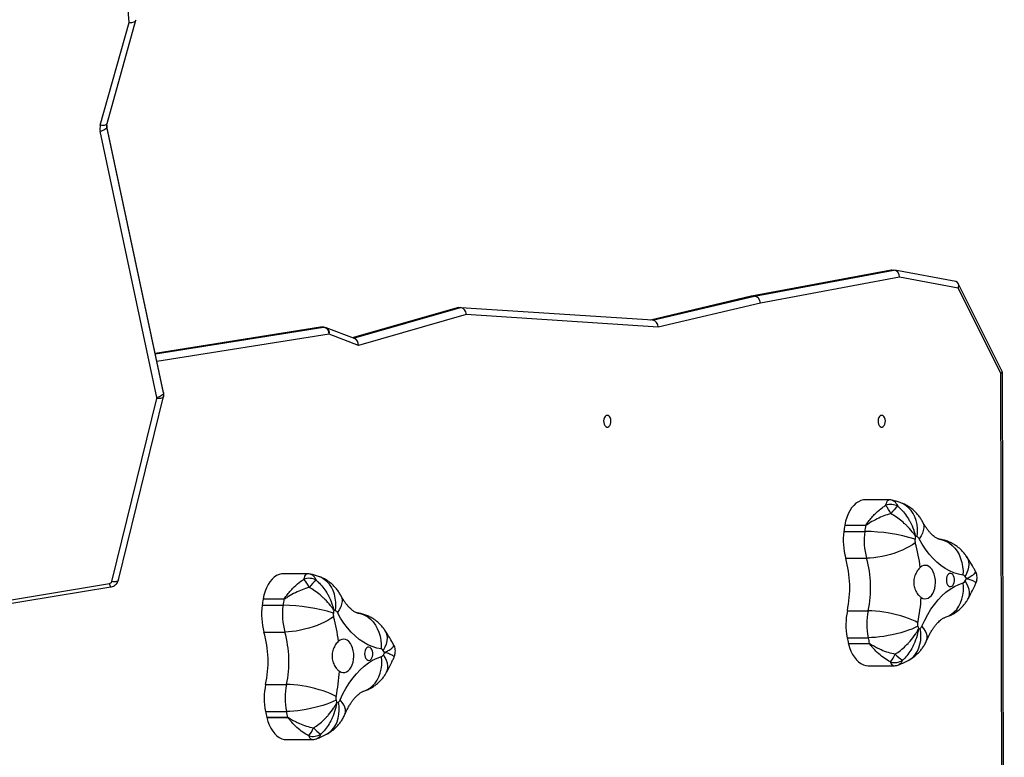
# Model space of a CAD drawing. Units: millimetres. Extents: x -6579 to 302969, y -3372 to 12957.
# Drawn here: x 3890 to 4596, y 9256 to 9785 of the extents above; entities that cross this region are included whole.
import ezdxf

# ---------------------------------------------------------------- set-up
doc = ezdxf.new("R2010")
doc.units = ezdxf.units.MM
doc.layers.add('Toestel 2D', color=7, linetype='Continuous', lineweight=20)

# ---------------------------------------------------------------- blocks, each defined once
blk = doc.blocks.new('0302 S1')
at = {"color": 7, "linetype": 'Continuous', "lineweight": 25}
for p, q in [((4838.339, 1468.575), (4836.646, 1492.724)), ((4836.278, 1461.211), (4838.339, 1468.575)), ((4836.759, 1461.326), (4838.838, 1468.753)), ((4840.819, 1442.031), (4836.753, 1461.132)), ((4840.821, 1442.006), (4836.756, 1461.107)), ((4840.329, 1441.677), (4836.264, 1460.778)), ((4893.039, 1450.805), (4883.018, 1448.939)), ((4893.096, 1450.81), (4883.074, 1448.944)), ((4883.232, 1448.944), (4893.254, 1450.81)), ((4893.096, 1450.81), (4893.254, 1450.81)), ((4897.693, 1449.989), (4893.31, 1450.805)), ((4893.648, 1450.307), (4883.666, 1448.448)), ((4897.872, 1449.521), (4893.648, 1450.307)), ((4901.029, 1443.539), (4897.869, 1449.857)), ((4900.927, 1443.412), (4897.872, 1449.521)), ((4883.004, 1448.936), (4875.771, 1447.226)), ((4883.666, 1448.448), (4876.33, 1446.714)), ((4883.074, 1448.944), (4883.232, 1448.944)), ((4861.894, 1448.109), (4854.365, 1445.963)), ((4862.551, 1447.619), (4854.802, 1445.41)), ((4861.979, 1448.121), (4862.136, 1448.121)), ((4875.94, 1447.215), (4862.157, 1448.12)), ((4876.33, 1446.714), (4862.551, 1447.619)), ((4852.085, 1446.711), (4840.224, 1444.826)), ((4852.133, 1446.714), (4852.291, 1446.714)), ((4852.321, 1446.717), (4852.163, 1446.717)), ((4854.529, 1445.9), (4852.501, 1446.683)), ((4854.802, 1445.41), (4852.715, 1446.217)), ((4901.067, 1390.663), (4900.927, 1443.412)), ((4901.173, 1390.663), (4901.033, 1443.522)), ((4837.097, 1428.459), (4840.328, 1441.61)), ((4837.583, 1428.589), (4840.814, 1441.741)), ((4892.885, 1434.329), (4891.19, 1434.329)), ((4889.656, 1432.06), (4891.153, 1432.06)), ((4891.216, 1432.493), (4889.719, 1432.493)), ((4889.722, 1432.512), (4891.219, 1432.512)), ((4891.219, 1432.512), (4891.216, 1432.493)), ((4889.786, 1430.139), (4891.283, 1430.139)), ((4851.125, 1429.031), (4849.431, 1429.031)), ((4827.04, 1426.693), (4836.939, 1428.324)), ((4827.121, 1426.45), (4837.02, 1428.081)), ((4849.457, 1427.195), (4847.96, 1427.195)), ((4847.963, 1427.214), (4849.46, 1427.214)), ((4849.46, 1427.214), (4849.457, 1427.195)), ((4847.896, 1426.763), (4849.393, 1426.763)), ((4889.904, 1426.371), (4891.402, 1426.371)), ((4848.027, 1424.841), (4849.524, 1424.841)), ((4889.895, 1424.438), (4891.392, 1424.438)), ((4889.985, 1424.018), (4891.482, 1424.018)), ((4891.487, 1424), (4889.989, 1424)), ((4891.409, 1422.422), (4893.218, 1422.422)), ((4848.145, 1421.073), (4849.642, 1421.073)), ((4848.136, 1419.14), (4849.633, 1419.14)), ((4848.226, 1418.721), (4849.723, 1418.721)), ((4849.727, 1418.702), (4848.23, 1418.702)), ((4849.65, 1417.125), (4851.458, 1417.125))]:
    blk.add_line(p, q, dxfattribs=at)
at = {"color": 8, "linetype": 'Continuous', "lineweight": 25}
for p, q in [((4836.753, 1461.132), (4836.756, 1461.107)), ((4883.074, 1448.944), (4875.799, 1447.224)), ((4875.922, 1447.216), (4883.232, 1448.944)), ((4861.979, 1448.121), (4854.383, 1445.956)), ((4854.45, 1445.93), (4862.136, 1448.121)), ((4852.133, 1446.714), (4840.225, 1444.822)), ((4840.23, 1444.798), (4852.291, 1446.714)), ((4852.715, 1446.217), (4840.346, 1444.251)), ((4852.133, 1446.714), (4852.085, 1446.711)), ((4840.819, 1442.031), (4840.821, 1442.006))]:
    blk.add_line(p, q, dxfattribs=at)
at = {"color": 7, "linetype": 'Continuous', "lineweight": 25, "flags": 128}
for points in [[(4836.756, 1461.107), (4836.746, 1461.056), (4836.718, 1461.005), (4836.673, 1460.954), (4836.612, 1460.907), (4836.537, 1460.864), (4836.452, 1460.827), (4836.36, 1460.798), (4836.264, 1460.778)], [(4840.821, 1442.006), (4840.812, 1441.956), (4840.784, 1441.904), (4840.738, 1441.854), (4840.677, 1441.806), (4840.603, 1441.763), (4840.518, 1441.726), (4840.425, 1441.697), (4840.329, 1441.677)], [(4872.671, 1440.392), (4872.594, 1440.373), (4872.524, 1440.318), (4872.467, 1440.232), (4872.428, 1440.122), (4872.41, 1439.999), (4872.416, 1439.872), (4872.444, 1439.754), (4872.493, 1439.655), (4872.558, 1439.584), (4872.632, 1439.547), (4872.71, 1439.547), (4872.785, 1439.584), (4872.849, 1439.655), (4872.898, 1439.754), (4872.926, 1439.872), (4872.932, 1439.999), (4872.915, 1440.122), (4872.876, 1440.232), (4872.819, 1440.318), (4872.748, 1440.373), (4872.671, 1440.392)], [(4892.372, 1440.392), (4892.295, 1440.373), (4892.225, 1440.318), (4892.168, 1440.232), (4892.129, 1440.122), (4892.111, 1439.999), (4892.117, 1439.872), (4892.146, 1439.754), (4892.194, 1439.655), (4892.259, 1439.584), (4892.333, 1439.547), (4892.411, 1439.547), (4892.486, 1439.584), (4892.55, 1439.655), (4892.599, 1439.754), (4892.627, 1439.872), (4892.633, 1439.999), (4892.616, 1440.122), (4892.577, 1440.232), (4892.52, 1440.318), (4892.449, 1440.373), (4892.372, 1440.392)], [(4891.19, 1434.329), (4891.054, 1434.319), (4890.872, 1434.274), (4890.694, 1434.193), (4890.523, 1434.079), (4890.363, 1433.931), (4890.214, 1433.753), (4890.08, 1433.548), (4889.962, 1433.317), (4889.862, 1433.065), (4889.782, 1432.795), (4889.722, 1432.512)], [(4898.206, 1428.926), (4897.88, 1428.99), (4897.557, 1429.092), (4897.239, 1429.23), (4896.927, 1429.404), (4896.625, 1429.613), (4896.332, 1429.857), (4896.05, 1430.133), (4895.781, 1430.441), (4895.526, 1430.778), (4895.286, 1431.144), (4895.062, 1431.536)], [(4894.782, 1431.241), (4894.592, 1431.108), (4894.375, 1430.978), (4894.135, 1430.85), (4893.873, 1430.729), (4893.596, 1430.615), (4893.305, 1430.51), (4893.006, 1430.416), (4892.704, 1430.334), (4892.401, 1430.265), (4892.104, 1430.211), (4891.816, 1430.171), (4891.541, 1430.147), (4891.283, 1430.139)], [(4895.204, 1427.326), (4895.327, 1427.26), (4895.456, 1427.231), (4895.586, 1427.238), (4895.713, 1427.283), (4895.833, 1427.363), (4895.943, 1427.476), (4896.039, 1427.618), (4896.118, 1427.786), (4896.178, 1427.974), (4896.216, 1428.175), (4896.233, 1428.385), (4896.226, 1428.595), (4896.197, 1428.801), (4896.146, 1428.995), (4896.075, 1429.172), (4895.985, 1429.326), (4895.881, 1429.452), (4895.765, 1429.546), (4895.64, 1429.606), (4895.511, 1429.629), (4895.381, 1429.615), (4895.255, 1429.564), (4895.136, 1429.479)], [(4849.431, 1429.031), (4849.295, 1429.021), (4849.112, 1428.976), (4848.935, 1428.896), (4848.764, 1428.781), (4848.603, 1428.634), (4848.455, 1428.456), (4848.321, 1428.25), (4848.203, 1428.02), (4848.103, 1427.768), (4848.022, 1427.498), (4847.963, 1427.214)], [(4897.012, 1428.579), (4897.023, 1428.451), (4897.055, 1428.332), (4897.105, 1428.232), (4897.17, 1428.157), (4897.245, 1428.114), (4897.324, 1428.105), (4897.402, 1428.132), (4897.473, 1428.191), (4897.531, 1428.279), (4897.573, 1428.39), (4897.594, 1428.514), (4897.594, 1428.644), (4897.573, 1428.768), (4897.531, 1428.879), (4897.473, 1428.967), (4897.402, 1429.027), (4897.324, 1429.053), (4897.245, 1429.044), (4897.17, 1429.001), (4897.105, 1428.926), (4897.055, 1428.826), (4897.023, 1428.707), (4897.012, 1428.579)], [(4895.259, 1425.267), (4895.457, 1425.694), (4895.673, 1426.098), (4895.905, 1426.476), (4896.154, 1426.826), (4896.417, 1427.147), (4896.693, 1427.438), (4896.981, 1427.696), (4897.28, 1427.921), (4897.587, 1428.111), (4897.902, 1428.265), (4898.223, 1428.383)], [(4853.022, 1425.944), (4852.833, 1425.811), (4852.616, 1425.68), (4852.375, 1425.553), (4852.114, 1425.431), (4851.836, 1425.318), (4851.546, 1425.213), (4851.247, 1425.119), (4850.944, 1425.037), (4850.642, 1424.968), (4850.345, 1424.913), (4850.056, 1424.873), (4849.781, 1424.849), (4849.524, 1424.841)], [(4856.447, 1423.628), (4856.12, 1423.693), (4855.797, 1423.794), (4855.479, 1423.932), (4855.168, 1424.107), (4854.865, 1424.316), (4854.572, 1424.559), (4854.291, 1424.835), (4854.021, 1425.143), (4853.766, 1425.481), (4853.526, 1425.847), (4853.303, 1426.239)], [(4894.962, 1425.514), (4894.765, 1425.617), (4894.541, 1425.719), (4894.293, 1425.818), (4894.025, 1425.912), (4893.741, 1426.001), (4893.444, 1426.082), (4893.14, 1426.155), (4892.833, 1426.219), (4892.527, 1426.273), (4892.226, 1426.315), (4891.936, 1426.346), (4891.66, 1426.365), (4891.402, 1426.371)], [(4894.96, 1425.256), (4894.762, 1425.157), (4894.537, 1425.06), (4894.289, 1424.966), (4894.02, 1424.876), (4893.735, 1424.791), (4893.438, 1424.713), (4893.133, 1424.644), (4892.825, 1424.583), (4892.518, 1424.532), (4892.218, 1424.491), (4891.927, 1424.462), (4891.65, 1424.444), (4891.392, 1424.438)], [(4853.444, 1422.028), (4853.568, 1421.963), (4853.697, 1421.933), (4853.827, 1421.941), (4853.954, 1421.985), (4854.074, 1422.065), (4854.184, 1422.178), (4854.28, 1422.321), (4854.359, 1422.488), (4854.419, 1422.676), (4854.457, 1422.878), (4854.473, 1423.087), (4854.467, 1423.298), (4854.437, 1423.504), (4854.386, 1423.698), (4854.315, 1423.875), (4854.226, 1424.028), (4854.122, 1424.154), (4854.005, 1424.248), (4853.881, 1424.308), (4853.751, 1424.331), (4853.622, 1424.317), (4853.496, 1424.267), (4853.377, 1424.181)], [(4855.253, 1423.282), (4855.263, 1423.153), (4855.295, 1423.035), (4855.345, 1422.934), (4855.411, 1422.86), (4855.486, 1422.817), (4855.565, 1422.808), (4855.643, 1422.834), (4855.714, 1422.894), (4855.772, 1422.982), (4855.813, 1423.092), (4855.835, 1423.217), (4855.835, 1423.346), (4855.813, 1423.471), (4855.772, 1423.581), (4855.714, 1423.67), (4855.643, 1423.729), (4855.565, 1423.756), (4855.486, 1423.747), (4855.411, 1423.703), (4855.345, 1423.629), (4855.295, 1423.528), (4855.263, 1423.41), (4855.253, 1423.282)], [(4889.989, 1424), (4890.067, 1423.728), (4890.163, 1423.472), (4890.279, 1423.238), (4890.41, 1423.028), (4890.557, 1422.846), (4890.716, 1422.693), (4890.885, 1422.573), (4891.062, 1422.488), (4891.243, 1422.437), (4891.409, 1422.422)], [(4853.5, 1419.969), (4853.698, 1420.396), (4853.913, 1420.8), (4854.146, 1421.178), (4854.394, 1421.529), (4854.657, 1421.85), (4854.934, 1422.14), (4855.222, 1422.399), (4855.52, 1422.623), (4855.828, 1422.813), (4856.143, 1422.968), (4856.464, 1423.086)], [(4853.202, 1420.216), (4853.005, 1420.32), (4852.781, 1420.421), (4852.533, 1420.52), (4852.265, 1420.615), (4851.981, 1420.703), (4851.685, 1420.785), (4851.381, 1420.858), (4851.074, 1420.922), (4850.767, 1420.975), (4850.467, 1421.018), (4850.176, 1421.048), (4849.9, 1421.067), (4849.642, 1421.073)], [(4853.201, 1419.958), (4853.003, 1419.86), (4852.778, 1419.763), (4852.529, 1419.668), (4852.26, 1419.578), (4851.975, 1419.494), (4851.678, 1419.416), (4851.374, 1419.346), (4851.066, 1419.285), (4850.759, 1419.234), (4850.458, 1419.193), (4850.167, 1419.164), (4849.891, 1419.146), (4849.633, 1419.14)], [(4848.23, 1418.702), (4848.307, 1418.43), (4848.404, 1418.175), (4848.519, 1417.941), (4848.651, 1417.731), (4848.797, 1417.548), (4848.956, 1417.396), (4849.125, 1417.276), (4849.302, 1417.19), (4849.484, 1417.139), (4849.65, 1417.125)]]:
    blk.add_lwpolyline(points, dxfattribs=at)
at = {"color": 8, "linetype": 'Continuous', "lineweight": 25, "flags": 128}
for points in [[(4836.759, 1461.326), (4836.754, 1461.312), (4836.727, 1461.271), (4836.682, 1461.238), (4836.621, 1461.212), (4836.548, 1461.197), (4836.464, 1461.191), (4836.373, 1461.196), (4836.278, 1461.211)], [(4840.814, 1441.741), (4840.808, 1441.723), (4840.78, 1441.681), (4840.735, 1441.646), (4840.674, 1441.619), (4840.6, 1441.602), (4840.516, 1441.594), (4840.424, 1441.597), (4840.328, 1441.61)], [(4894.926, 1431.667), (4894.95, 1431.974), (4894.943, 1432.276), (4894.907, 1432.57), (4894.841, 1432.85), (4894.747, 1433.114), (4894.625, 1433.356), (4894.478, 1433.573), (4894.307, 1433.763), (4894.115, 1433.922), (4893.906, 1434.048), (4893.703, 1434.132)], [(4895.31, 1432.755), (4895.351, 1432.662), (4895.389, 1432.501), (4895.391, 1432.325), (4895.359, 1432.138), (4895.293, 1431.943), (4895.194, 1431.741), (4895.062, 1431.536)], [(4896.524, 1431.5), (4896.54, 1431.497), (4896.781, 1431.441), (4897.012, 1431.348), (4897.231, 1431.219), (4897.434, 1431.058), (4897.619, 1430.865), (4897.782, 1430.644), (4897.921, 1430.397), (4898.035, 1430.13), (4898.122, 1429.844), (4898.179, 1429.546), (4898.208, 1429.238), (4898.206, 1428.926)], [(4898.461, 1430.272), (4898.471, 1430.257), (4898.553, 1430.093), (4898.603, 1429.911), (4898.619, 1429.713), (4898.602, 1429.502), (4898.551, 1429.281), (4898.467, 1429.053), (4898.352, 1428.822)], [(4837.583, 1428.589), (4837.577, 1428.571), (4837.549, 1428.53), (4837.504, 1428.495), (4837.443, 1428.468), (4837.369, 1428.451), (4837.285, 1428.443), (4837.193, 1428.446), (4837.097, 1428.459)], [(4853.166, 1426.37), (4853.19, 1426.676), (4853.184, 1426.979), (4853.148, 1427.272), (4853.082, 1427.553), (4852.987, 1427.816), (4852.865, 1428.058), (4852.718, 1428.276), (4852.547, 1428.465), (4852.356, 1428.624), (4852.146, 1428.75), (4851.943, 1428.835)], [(4896.937, 1425.898), (4896.955, 1425.903), (4897.18, 1425.995), (4897.391, 1426.122), (4897.584, 1426.281), (4897.757, 1426.471), (4897.906, 1426.69), (4898.03, 1426.932), (4898.127, 1427.196), (4898.196, 1427.478), (4898.235, 1427.772), (4898.244, 1428.076), (4898.223, 1428.383)], [(4898.593, 1427.261), (4898.639, 1427.365), (4898.678, 1427.529), (4898.682, 1427.707), (4898.652, 1427.898), (4898.588, 1428.097), (4898.491, 1428.302), (4898.361, 1428.511)], [(4853.551, 1427.458), (4853.592, 1427.364), (4853.629, 1427.203), (4853.632, 1427.028), (4853.6, 1426.841), (4853.534, 1426.645), (4853.434, 1426.444), (4853.303, 1426.239)], [(4854.765, 1426.202), (4854.781, 1426.2), (4855.021, 1426.143), (4855.253, 1426.05), (4855.471, 1425.922), (4855.675, 1425.76), (4855.859, 1425.567), (4856.022, 1425.346), (4856.162, 1425.1), (4856.276, 1424.832), (4856.362, 1424.547), (4856.42, 1424.248), (4856.448, 1423.94), (4856.447, 1423.628)], [(4894.268, 1422.8), (4894.461, 1422.918), (4894.643, 1423.073), (4894.802, 1423.258), (4894.935, 1423.47), (4895.042, 1423.705), (4895.12, 1423.962), (4895.169, 1424.235), (4895.187, 1424.521), (4895.175, 1424.815), (4895.132, 1425.114)], [(4895.599, 1424.24), (4895.615, 1424.28), (4895.642, 1424.421), (4895.635, 1424.575), (4895.592, 1424.739), (4895.514, 1424.91), (4895.403, 1425.087), (4895.259, 1425.267)], [(4856.701, 1424.975), (4856.711, 1424.959), (4856.794, 1424.796), (4856.844, 1424.613), (4856.86, 1424.415), (4856.842, 1424.204), (4856.791, 1423.983), (4856.708, 1423.756), (4856.592, 1423.525)], [(4855.177, 1420.6), (4855.195, 1420.606), (4855.421, 1420.698), (4855.632, 1420.824), (4855.825, 1420.984), (4855.997, 1421.174), (4856.147, 1421.392), (4856.271, 1421.635), (4856.368, 1421.899), (4856.437, 1422.18), (4856.476, 1422.475), (4856.485, 1422.778), (4856.464, 1423.086)], [(4856.833, 1421.964), (4856.88, 1422.067), (4856.919, 1422.231), (4856.923, 1422.41), (4856.893, 1422.6), (4856.829, 1422.799), (4856.731, 1423.005), (4856.602, 1423.213)], [(4852.508, 1417.502), (4852.702, 1417.621), (4852.883, 1417.776), (4853.042, 1417.96), (4853.176, 1418.172), (4853.283, 1418.408), (4853.361, 1418.664), (4853.41, 1418.937), (4853.428, 1419.223), (4853.415, 1419.518), (4853.372, 1419.816)], [(4853.84, 1418.942), (4853.855, 1418.982), (4853.883, 1419.124), (4853.875, 1419.278), (4853.832, 1419.441), (4853.755, 1419.613), (4853.643, 1419.79), (4853.5, 1419.969)]]:
    blk.add_lwpolyline(points, dxfattribs=at)
at = {"color": 7, "linetype": 'Continuous', "lineweight": 25}
for centre, radius, start, end in [((4837.149, 1460.966), 0.905, 164.30724, 192.01136), ((4852.163, 1446.217), 0.5, 90, 99.03003), ((4852.227, 1446.23), 0.489, 358.43697, 82.42838), ((4852.321, 1446.217), 0.5, 68.87024, 90), ((4840.184, 1441.646), 0.149, 346.01029, 12.20759), ((4893.018, 1432.916), 1.079, 61.67969, 109.77485), ((4890.258, 1431.994), 3.081, 25.90338, 38.97386), ((4895.525, 1431.467), 3.12, 129.75674, 143.12427), ((4894.335, 1431.413), 4.723, 172.12169, 195.64707), ((4911.669, 1429.057), 22.217, 171.10353, 172.23038), ((4890.625, 1432.352), 0.917, 169.99423, 171.19773), ((4895.837, 1431.413), 4.729, 172.13538, 195.63337), ((4913.502, 1429.003), 22.558, 171.09965, 172.20951), ((4891.065, 1419.629), 12.432, 72.68884, 89.59664), ((4895.388, 1431.411), 0.63, 172.10984, 195.64145), ((4909.132, 1429.557), 14.497, 171.46511, 172.30906), ((4893.349, 1426.958), 4.966, 71.48744, 73.07467), ((4894.828, 1431.428), 0.258, 24.8493, 67.81609), ((4883.987, 1428.155), 11.228, 6.77176, 15.95687), ((4882.195, 1428.015), 7.883, 347.96334, 15.63459), ((4883.702, 1428.015), 7.874, 347.94716, 15.65077), ((4851.258, 1427.618), 1.079, 61.68266, 109.77281), ((4848.499, 1426.696), 3.08, 25.90917, 38.98123), ((4853.763, 1426.171), 3.117, 129.75112, 143.12989), ((4898.163, 1428.711), 0.219, 30.42682, 78.60102), ((4890.09, 1423.267), 9.956, 32.89342, 33.9143), ((4887.336, 1434.54), 12.566, 331.32606, 332.17214), ((4836.916, 1428.512), 0.189, 277.07665, 343.4858), ((4898.133, 1428.62), 0.253, 290.82344, 334.44067), ((4869.909, 1423.759), 22.217, 171.10353, 172.23038), ((4848.866, 1427.055), 0.917, 169.99423, 171.19773), ((4870.915, 1423.827), 21.721, 171.07827, 172.23089), ((4883.425, 1427.976), 11.796, 347.95078, 356.83979), ((4852.575, 1426.115), 4.723, 172.12162, 195.64714), ((4854.076, 1426.116), 4.727, 172.13026, 195.6385), ((4849.306, 1414.332), 12.431, 72.68819, 89.59656), ((4869.851, 1423.914), 17, 171.55345, 172.27319), ((4851.654, 1421.862), 4.755, 71.45424, 73.11313), ((4853.629, 1426.114), 0.629, 172.1079, 195.64411), ((4842.227, 1422.857), 11.228, 6.77196, 15.95667), ((4853.069, 1426.131), 0.257, 24.77394, 67.862), ((4894.578, 1425.382), 4.777, 168.04976, 191.39619), ((4896.079, 1425.382), 4.78, 168.05849, 191.38747), ((4895.585, 1425.382), 0.637, 168.02818, 191.3782), ((4911.183, 1428.569), 16.557, 191.54297, 192.26921), ((4892.578, 1430.105), 5.606, 295.63918, 297.09687), ((4894.98, 1425.371), 0.299, 300.57083, 339.47711), ((4840.436, 1422.717), 7.883, 347.96335, 15.63458), ((4841.942, 1422.717), 7.874, 347.94719, 15.65074), ((4910.587, 1428.658), 21.118, 191.52748, 192.69182), ((4911.788, 1428.599), 20.816, 191.53147, 192.71273), ((4856.403, 1423.413), 0.219, 30.4759, 78.55195), ((4889.407, 1423.874), 0.596, 12.21677, 14.03251), ((4892.289, 1424.197), 0.826, 192.46947, 193.7798), ((4856.375, 1423.321), 0.252, 290.77416, 334.51869), ((4848.269, 1417.931), 10.028, 32.89281, 33.90643), ((4846.568, 1428.716), 11.444, 331.25853, 332.18781), ((4891.367, 1424.058), 2.132, 320.22197, 338.10364), ((4894.795, 1424.468), 1.886, 219.75236, 240.83926), ((4893.302, 1423.699), 1.049, 253.57072, 303.17948), ((4841.661, 1422.68), 11.802, 347.94987, 356.83477), ((4852.821, 1420.084), 4.78, 168.05391, 191.38639), ((4854.316, 1420.084), 4.777, 168.0499, 191.39606), ((4853.828, 1420.084), 0.64, 168.10054, 191.34824), ((4869.326, 1423.251), 16.458, 191.54078, 192.2714), ((4850.817, 1424.808), 5.607, 295.64824, 297.1047), ((4853.22, 1420.074), 0.299, 300.55252, 339.46218), ((4869.248, 1423.455), 21.549, 191.55154, 192.69266), ((4848.28, 1418.724), 0.0543, 183.10238, 203.1469), ((4869.948, 1423.284), 20.734, 191.52912, 192.71509), ((4850.53, 1418.899), 0.826, 192.46947, 193.7798), ((4849.608, 1418.76), 2.132, 320.22197, 338.10364), ((4853.035, 1419.17), 1.885, 219.75014, 240.84148), ((4851.543, 1418.402), 1.049, 253.57001, 303.18019)]:
    blk.add_arc(centre, radius, start, end, dxfattribs=at)
at = {"color": 8, "linetype": 'Continuous', "lineweight": 25}
for centre, radius, start, end in [((4837.27, 1461.216), 0.526, 179.95965, 192.02731), ((4852.163, 1446.528), 0.189, 89.95807, 99.11747), ((4852.321, 1446.53), 0.187, 89.9516, 99.15272), ((4852.326, 1446.321), 0.402, 345.01025, 64.24697), ((4840.3, 1441.895), 0.533, 0.66415, 12.01624), ((4837.442, 1428.357), 0.504, 183.7242, 213.20294)]:
    blk.add_arc(centre, radius, start, end, dxfattribs=at)
at = {"color": 7, "linetype": 'Continuous', "lineweight": 25}
for centre, major_axis, ratio, start_param, end_param in [((4838.339, 1468.825), (-0.503, 0.051), 0.49253, 1.620904, 3.1917), ((4893.096, 1450.307), (0, 0.503), 0.782886, 6.283134, 6.427909), ((4893.254, 1450.307), (0, 0.503), 0.782886, 4.712338, 6.283134), ((4897.478, 1449.521), (0.319, 0.424), 0.663453, 5.175784, 6.601907), ((4883.114, 1448.448), (-0.103, 0.489), 0.781345, 6.119667, 6.301928), ((4883.272, 1448.448), (-0.103, 0.489), 0.781345, 4.548871, 6.119667), ((4861.999, 1447.619), (-0.053, 0.5), 0.781823, 6.20016, 6.417867), ((4862.157, 1447.619), (-0.053, 0.5), 0.781823, 4.629363, 6.20016), ((4875.936, 1446.714), (-0.042, 0.5), 0.783612, 4.647087, 6.166227), ((4854.408, 1445.41), (0.023, 0.51), 0.771425, 4.74755, 6.030317), ((4900.533, 1443.412), (-0.499, -0.118), 0.267577, 2.415638, 3.204318)]:
    blk.add_ellipse(centre, major_axis=major_axis, ratio=ratio, start_param=start_param, end_param=end_param, dxfattribs=at)
for points, knots in [([(4836.753, 1461.132), (4836.75, 1461.145), (4836.744, 1461.173), (4836.746, 1461.201), (4836.748, 1461.216)], [0, 0, 0, 0, 0.466793, 1, 1, 1, 1]), ([(4836.748, 1461.216), (4836.747, 1461.238), (4836.746, 1461.275), (4836.755, 1461.311), (4836.759, 1461.326)], [0, 0, 0, 0, 0.59139, 1, 1, 1, 1]), ([(4840.831, 1441.902), (4840.83, 1441.939), (4840.829, 1441.982), (4840.82, 1442.025), (4840.819, 1442.031)], [0, 0, 0, 0, 0.837503, 1, 1, 1, 1]), ([(4840.814, 1441.741), (4840.824, 1441.785), (4840.836, 1441.839), (4840.831, 1441.893), (4840.831, 1441.902)], [0, 0, 0, 0, 0.832961, 1, 1, 1, 1]), ([(4893.134, 1434.296), (4893.125, 1434.299), (4893.059, 1434.32), (4892.973, 1434.331), (4892.899, 1434.327), (4892.885, 1434.326)], [0, 0, 0, 0, 0.1079, 0.831599, 1, 1, 1, 1]), ([(4893.703, 1434.132), (4893.604, 1434.165), (4893.416, 1434.226), (4893.224, 1434.272), (4893.133, 1434.294)], [0, 0, 0, 0, 0.526013, 1, 1, 1, 1]), ([(4891.219, 1432.512), (4891.221, 1432.512), (4891.225, 1432.512), (4891.238, 1432.521), (4891.286, 1432.579), (4891.396, 1432.743), (4891.589, 1432.99), (4891.791, 1433.217), (4892.065, 1433.493), (4892.336, 1433.725), (4892.579, 1433.883), (4892.653, 1433.931)], [0, 0, 0, 0, 0.003497, 0.006834, 0.024685, 0.113568, 0.295846, 0.478089, 0.555082, 0.864574, 1, 1, 1, 1]), ([(4893.529, 1433.866), (4893.581, 1433.82), (4893.751, 1433.67), (4894.018, 1433.373), (4894.253, 1433.035), (4894.481, 1432.632), (4894.633, 1432.279), (4894.733, 1431.958), (4894.769, 1431.821), (4894.783, 1431.76), (4894.789, 1431.732), (4894.792, 1431.719), (4894.794, 1431.713), (4894.794, 1431.71), (4894.795, 1431.709)], [0, 0, 0, 0, 0.082705, 0.272706, 0.468433, 0.560742, 0.813135, 0.916231, 0.962118, 0.982828, 0.99222, 0.996472, 0.998731, 1, 1, 1, 1]), ([(4895.31, 1432.755), (4895.263, 1432.838), (4895.169, 1433.004), (4894.999, 1433.233), (4894.81, 1433.445), (4894.602, 1433.637), (4894.376, 1433.805), (4894.136, 1433.95), (4893.91, 1434.058), (4893.762, 1434.111), (4893.703, 1434.132)], [0, 0, 0, 0, 0.131832, 0.263634, 0.394553, 0.524725, 0.654384, 0.783681, 0.912697, 1, 1, 1, 1]), ([(4893.029, 1433.339), (4892.859, 1433.288), (4892.521, 1433.186), (4892.022, 1432.963), (4891.659, 1432.761), (4891.422, 1432.61), (4891.329, 1432.548), (4891.269, 1432.511), (4891.24, 1432.495), (4891.222, 1432.493), (4891.216, 1432.493)], [0, 0, 0, 0, 0.257179, 0.514504, 0.793578, 0.876418, 0.946797, 0.967792, 0.989513, 1, 1, 1, 1]), ([(4894.795, 1431.709), (4894.794, 1431.71), (4894.793, 1431.712), (4894.79, 1431.716), (4894.784, 1431.726), (4894.77, 1431.746), (4894.74, 1431.791), (4894.671, 1431.892), (4894.493, 1432.131), (4894.257, 1432.396), (4893.939, 1432.698), (4893.629, 1432.956), (4893.297, 1433.186), (4893.09, 1433.304), (4893.029, 1433.339)], [0, 0, 0, 0, 0.001282, 0.003542, 0.007791, 0.017174, 0.037898, 0.08377, 0.186866, 0.439264, 0.531554, 0.721655, 0.917292, 1, 1, 1, 1]), ([(4896.517, 1431.501), (4896.511, 1431.502), (4896.489, 1431.505), (4896.445, 1431.516), (4896.374, 1431.544), (4896.289, 1431.588), (4896.19, 1431.651), (4896.076, 1431.739), (4895.95, 1431.855), (4895.818, 1431.996), (4895.681, 1432.163), (4895.544, 1432.357), (4895.419, 1432.556), (4895.343, 1432.696), (4895.31, 1432.755)], [0, 0, 0, 0, 0.044901, 0.154744, 0.251753, 0.341359, 0.426381, 0.515969, 0.602504, 0.687344, 0.771401, 0.855255, 0.93921, 1, 1, 1, 1]), ([(4898.461, 1430.272), (4898.406, 1430.348), (4898.297, 1430.502), (4898.106, 1430.711), (4897.896, 1430.9), (4897.67, 1431.068), (4897.428, 1431.211), (4897.165, 1431.334), (4896.89, 1431.427), (4896.669, 1431.478), (4896.547, 1431.496), (4896.517, 1431.501)], [0, 0, 0, 0, 0.1188835, 0.2386839, 0.3578478, 0.4765281, 0.59487, 0.7130161, 0.8438114, 0.9613802, 1, 1, 1, 1]), ([(4899.091, 1429.234), (4899.049, 1429.309), (4898.909, 1429.563), (4898.699, 1429.91), (4898.525, 1430.174), (4898.461, 1430.272)], [0, 0, 0, 0, 0.210594, 0.707526, 1, 1, 1, 1]), ([(4895.136, 1429.479), (4895.101, 1429.444), (4895.03, 1429.375), (4894.894, 1429.194), (4894.775, 1428.969), (4894.699, 1428.717), (4894.668, 1428.517), (4894.668, 1428.314), (4894.705, 1428.058), (4894.796, 1427.817), (4894.921, 1427.612), (4895.048, 1427.451), (4895.145, 1427.373), (4895.204, 1427.326)], [0, 0, 0, 0, 0.072492, 0.147215, 0.293617, 0.368803, 0.446286, 0.519196, 0.594387, 0.736717, 0.810589, 0.886541, 1, 1, 1, 1]), ([(4899.125, 1428.339), (4899.13, 1428.348), (4899.161, 1428.406), (4899.194, 1428.525), (4899.22, 1428.696), (4899.214, 1428.873), (4899.176, 1429.043), (4899.133, 1429.163), (4899.097, 1429.221), (4899.09, 1429.233)], [0, 0, 0, 0, 0.034076, 0.213158, 0.393862, 0.592417, 0.779075, 0.955192, 1, 1, 1, 1]), ([(4837.02, 1428.081), (4837.063, 1428.09), (4837.156, 1428.111), (4837.288, 1428.177), (4837.41, 1428.272), (4837.505, 1428.393), (4837.559, 1428.503), (4837.578, 1428.57), (4837.583, 1428.589)], [0, 0, 0, 0, 0.162596, 0.353489, 0.545741, 0.736972, 0.925561, 1, 1, 1, 1]), ([(4849.46, 1427.214), (4849.462, 1427.214), (4849.466, 1427.215), (4849.479, 1427.223), (4849.526, 1427.282), (4849.637, 1427.445), (4849.83, 1427.692), (4850.031, 1427.92), (4850.306, 1428.196), (4850.576, 1428.428), (4850.819, 1428.586), (4850.893, 1428.634)], [0, 0, 0, 0, 0.0034943, 0.0068282, 0.0246574, 0.1135706, 0.2958561, 0.478107, 0.5550947, 0.8646071, 1, 1, 1, 1]), ([(4851.374, 1428.999), (4851.366, 1429.001), (4851.299, 1429.023), (4851.214, 1429.033), (4851.14, 1429.029), (4851.126, 1429.028)], [0, 0, 0, 0, 0.1078886, 0.8315865, 1, 1, 1, 1]), ([(4851.944, 1428.835), (4851.845, 1428.867), (4851.657, 1428.929), (4851.465, 1428.975), (4851.374, 1428.997)], [0, 0, 0, 0, 0.5260094, 1, 1, 1, 1]), ([(4851.77, 1428.568), (4851.821, 1428.523), (4851.992, 1428.373), (4852.259, 1428.075), (4852.493, 1427.737), (4852.722, 1427.334), (4852.874, 1426.982), (4852.974, 1426.66), (4853.009, 1426.523), (4853.024, 1426.462), (4853.03, 1426.434), (4853.033, 1426.422), (4853.034, 1426.415), (4853.035, 1426.412), (4853.035, 1426.411)], [0, 0, 0, 0, 0.082706, 0.272716, 0.468438, 0.560738, 0.813141, 0.91624, 0.962127, 0.982837, 0.99222, 0.996481, 0.99874, 1, 1, 1, 1]), ([(4853.551, 1427.457), (4853.504, 1427.54), (4853.41, 1427.706), (4853.24, 1427.936), (4853.051, 1428.148), (4852.842, 1428.339), (4852.617, 1428.508), (4852.376, 1428.653), (4852.15, 1428.761), (4852.003, 1428.814), (4851.944, 1428.835)], [0, 0, 0, 0, 0.131823, 0.263635, 0.394555, 0.52472, 0.654387, 0.783683, 0.9127, 1, 1, 1, 1]), ([(4851.269, 1428.042), (4851.1, 1427.991), (4850.761, 1427.888), (4850.263, 1427.666), (4849.9, 1427.463), (4849.663, 1427.313), (4849.57, 1427.25), (4849.51, 1427.214), (4849.48, 1427.198), (4849.463, 1427.196), (4849.457, 1427.195)], [0, 0, 0, 0, 0.257179, 0.514504, 0.793578, 0.876418, 0.946803, 0.967795, 0.989516, 1, 1, 1, 1]), ([(4853.035, 1426.411), (4853.035, 1426.412), (4853.033, 1426.414), (4853.03, 1426.419), (4853.024, 1426.428), (4853.011, 1426.449), (4852.981, 1426.494), (4852.912, 1426.595), (4852.733, 1426.834), (4852.497, 1427.098), (4852.179, 1427.401), (4851.869, 1427.658), (4851.537, 1427.888), (4851.331, 1428.007), (4851.269, 1428.042)], [0, 0, 0, 0, 0.001256, 0.003522, 0.007772, 0.017149, 0.037873, 0.083755, 0.186853, 0.439254, 0.53154, 0.72168, 0.917291, 1, 1, 1, 1]), ([(4898.593, 1427.262), (4898.646, 1427.36), (4898.795, 1427.637), (4898.972, 1427.996), (4899.092, 1428.262), (4899.126, 1428.339)], [0, 0, 0, 0, 0.280547, 0.793631, 1, 1, 1, 1]), ([(4854.757, 1426.203), (4854.751, 1426.204), (4854.73, 1426.207), (4854.686, 1426.219), (4854.614, 1426.246), (4854.53, 1426.29), (4854.43, 1426.354), (4854.317, 1426.442), (4854.19, 1426.557), (4854.058, 1426.699), (4853.922, 1426.866), (4853.784, 1427.06), (4853.66, 1427.258), (4853.583, 1427.399), (4853.551, 1427.457)], [0, 0, 0, 0, 0.044901, 0.154742, 0.251751, 0.34136, 0.426378, 0.515969, 0.602503, 0.687344, 0.771408, 0.85526, 0.939208, 1, 1, 1, 1]), ([(4896.941, 1425.899), (4897.032, 1425.93), (4897.212, 1425.992), (4897.467, 1426.118), (4897.706, 1426.265), (4897.927, 1426.436), (4898.131, 1426.626), (4898.315, 1426.836), (4898.47, 1427.048), (4898.554, 1427.195), (4898.593, 1427.262)], [0, 0, 0, 0, 0.131131, 0.259747, 0.387434, 0.514481, 0.641207, 0.767909, 0.895103, 1, 1, 1, 1]), ([(4856.701, 1424.974), (4856.647, 1425.051), (4856.538, 1425.204), (4856.346, 1425.413), (4856.137, 1425.603), (4855.91, 1425.77), (4855.669, 1425.914), (4855.406, 1426.036), (4855.131, 1426.13), (4854.91, 1426.18), (4854.788, 1426.199), (4854.757, 1426.203)], [0, 0, 0, 0, 0.118884, 0.238684, 0.357841, 0.476527, 0.59487, 0.713016, 0.843811, 0.96138, 1, 1, 1, 1]), ([(4895.599, 1424.24), (4895.621, 1424.289), (4895.684, 1424.433), (4895.794, 1424.654), (4895.929, 1424.894), (4896.067, 1425.108), (4896.204, 1425.294), (4896.338, 1425.454), (4896.467, 1425.587), (4896.587, 1425.693), (4896.697, 1425.776), (4896.793, 1425.835), (4896.878, 1425.877), (4896.919, 1425.892), (4896.941, 1425.899)], [0, 0, 0, 0, 0.044155, 0.129448, 0.214189, 0.29842, 0.382269, 0.465995, 0.54986, 0.634282, 0.719929, 0.807767, 0.899233, 1, 1, 1, 1]), ([(4893.345, 1423.262), (4893.404, 1423.301), (4893.599, 1423.428), (4893.916, 1423.679), (4894.21, 1423.961), (4894.511, 1424.296), (4894.73, 1424.586), (4894.892, 1424.849), (4894.955, 1424.96), (4894.982, 1425.01), (4894.994, 1425.032), (4894.999, 1425.042), (4895.002, 1425.048), (4895.003, 1425.05), (4895.004, 1425.051)], [0, 0, 0, 0, 0.082712, 0.272698, 0.468454, 0.560742, 0.813141, 0.916238, 0.962115, 0.982832, 0.992219, 0.996472, 0.998729, 1, 1, 1, 1]), ([(4895.004, 1425.051), (4895.004, 1425.05), (4895.003, 1425.047), (4895.002, 1425.04), (4895, 1425.027), (4894.995, 1424.998), (4894.985, 1424.935), (4894.958, 1424.794), (4894.879, 1424.462), (4894.749, 1424.098), (4894.548, 1423.684), (4894.335, 1423.334), (4894.087, 1423.026), (4893.925, 1422.869), (4893.876, 1422.822)], [0, 0, 0, 0, 0.001261, 0.00353, 0.007787, 0.017164, 0.037888, 0.083761, 0.186859, 0.439262, 0.531566, 0.724478, 0.917289, 1, 1, 1, 1]), ([(4857.332, 1423.936), (4857.29, 1424.012), (4857.15, 1424.266), (4856.94, 1424.613), (4856.766, 1424.877), (4856.701, 1424.974)], [0, 0, 0, 0, 0.2105959, 0.707515, 1, 1, 1, 1]), ([(4853.377, 1424.181), (4853.342, 1424.147), (4853.271, 1424.078), (4853.134, 1423.896), (4853.016, 1423.672), (4852.94, 1423.419), (4852.909, 1423.219), (4852.908, 1423.017), (4852.946, 1422.76), (4853.037, 1422.519), (4853.162, 1422.315), (4853.289, 1422.153), (4853.386, 1422.075), (4853.444, 1422.028)], [0, 0, 0, 0, 0.072494, 0.147235, 0.293619, 0.368805, 0.446287, 0.519197, 0.594388, 0.736718, 0.810588, 0.886539, 1, 1, 1, 1]), ([(4857.366, 1423.041), (4857.371, 1423.05), (4857.401, 1423.109), (4857.434, 1423.228), (4857.461, 1423.399), (4857.455, 1423.575), (4857.417, 1423.745), (4857.374, 1423.865), (4857.338, 1423.924), (4857.33, 1423.935)], [0, 0, 0, 0, 0.034076, 0.213161, 0.393868, 0.592427, 0.779109, 0.955192, 1, 1, 1, 1]), ([(4891.482, 1424.018), (4891.488, 1424.018), (4891.506, 1424.016), (4891.576, 1423.98), (4891.737, 1423.878), (4892.001, 1423.732), (4892.38, 1423.552), (4892.829, 1423.381), (4893.173, 1423.302), (4893.345, 1423.262)], [0, 0, 0, 0, 0.010491, 0.03219, 0.123545, 0.304559, 0.485542, 0.742892, 1, 1, 1, 1]), ([(4893.006, 1422.693), (4892.858, 1422.776), (4892.563, 1422.941), (4892.149, 1423.276), (4891.847, 1423.583), (4891.654, 1423.811), (4891.572, 1423.914), (4891.525, 1423.97), (4891.506, 1423.991), (4891.492, 1423.999), (4891.488, 1424), (4891.487, 1424)], [0, 0, 0, 0, 0.260893, 0.521929, 0.78477, 0.886378, 0.955779, 0.975353, 0.993162, 0.997163, 1, 1, 1, 1]), ([(4894.268, 1422.8), (4894.352, 1422.846), (4894.519, 1422.938), (4894.747, 1423.105), (4894.956, 1423.29), (4895.146, 1423.494), (4895.315, 1423.716), (4895.471, 1423.964), (4895.555, 1424.144), (4895.599, 1424.24)], [0, 0, 0, 0, 0.144947, 0.284346, 0.423385, 0.562321, 0.701642, 0.841875, 1, 1, 1, 1]), ([(4856.833, 1421.964), (4856.886, 1422.062), (4857.035, 1422.339), (4857.213, 1422.699), (4857.333, 1422.965), (4857.367, 1423.041)], [0, 0, 0, 0, 0.2805511, 0.7936425, 1, 1, 1, 1]), ([(4893.218, 1422.424), (4893.266, 1422.426), (4893.374, 1422.429), (4893.504, 1422.457), (4893.579, 1422.49), (4893.599, 1422.499)], [0, 0, 0, 0, 0.3686, 0.833252, 1, 1, 1, 1]), ([(4893.599, 1422.499), (4893.696, 1422.538), (4893.923, 1422.628), (4894.143, 1422.737), (4894.268, 1422.8)], [0, 0, 0, 0, 0.430749, 1, 1, 1, 1]), ([(4855.181, 1420.601), (4855.272, 1420.633), (4855.452, 1420.694), (4855.707, 1420.82), (4855.946, 1420.968), (4856.168, 1421.138), (4856.371, 1421.328), (4856.555, 1421.538), (4856.71, 1421.75), (4856.795, 1421.898), (4856.833, 1421.964)], [0, 0, 0, 0, 0.131132, 0.259747, 0.387434, 0.514482, 0.641207, 0.767909, 0.895103, 1, 1, 1, 1]), ([(4853.84, 1418.943), (4853.861, 1418.992), (4853.924, 1419.135), (4854.035, 1419.356), (4854.17, 1419.597), (4854.308, 1419.81), (4854.445, 1419.997), (4854.579, 1420.156), (4854.707, 1420.289), (4854.828, 1420.396), (4854.937, 1420.478), (4855.034, 1420.538), (4855.118, 1420.58), (4855.16, 1420.594), (4855.181, 1420.601)], [0, 0, 0, 0, 0.044153, 0.129447, 0.214189, 0.298413, 0.382269, 0.465993, 0.54986, 0.634282, 0.719931, 0.807767, 0.899234, 1, 1, 1, 1]), ([(4851.586, 1417.965), (4851.645, 1418.003), (4851.84, 1418.131), (4852.157, 1418.381), (4852.451, 1418.663), (4852.752, 1418.998), (4852.97, 1419.289), (4853.133, 1419.551), (4853.196, 1419.662), (4853.223, 1419.712), (4853.235, 1419.735), (4853.24, 1419.745), (4853.243, 1419.75), (4853.244, 1419.752), (4853.244, 1419.753)], [0, 0, 0, 0, 0.082712, 0.272699, 0.468454, 0.560741, 0.813141, 0.91624, 0.962115, 0.982832, 0.992222, 0.996474, 0.998729, 1, 1, 1, 1]), ([(4853.244, 1419.753), (4853.244, 1419.752), (4853.244, 1419.749), (4853.243, 1419.743), (4853.241, 1419.729), (4853.236, 1419.701), (4853.225, 1419.638), (4853.199, 1419.497), (4853.119, 1419.165), (4852.99, 1418.801), (4852.788, 1418.386), (4852.575, 1418.037), (4852.328, 1417.728), (4852.166, 1417.571), (4852.117, 1417.524)], [0, 0, 0, 0, 0.001266, 0.003529, 0.007786, 0.017164, 0.037888, 0.083762, 0.186869, 0.43927, 0.531566, 0.724498, 0.917289, 1, 1, 1, 1]), ([(4849.723, 1418.721), (4849.729, 1418.72), (4849.747, 1418.718), (4849.817, 1418.682), (4849.978, 1418.581), (4850.242, 1418.435), (4850.62, 1418.254), (4851.069, 1418.083), (4851.414, 1418.004), (4851.586, 1417.965)], [0, 0, 0, 0, 0.010494, 0.03219, 0.123547, 0.304564, 0.485546, 0.742848, 1, 1, 1, 1]), ([(4851.246, 1417.396), (4851.099, 1417.478), (4850.804, 1417.643), (4850.389, 1417.979), (4850.087, 1418.286), (4849.894, 1418.513), (4849.813, 1418.617), (4849.766, 1418.672), (4849.747, 1418.694), (4849.733, 1418.702), (4849.729, 1418.702), (4849.727, 1418.702)], [0, 0, 0, 0, 0.260893, 0.521927, 0.784798, 0.886405, 0.955768, 0.97535, 0.993159, 0.99716, 1, 1, 1, 1]), ([(4852.508, 1417.502), (4852.593, 1417.549), (4852.759, 1417.64), (4852.988, 1417.808), (4853.197, 1417.992), (4853.386, 1418.197), (4853.555, 1418.419), (4853.711, 1418.666), (4853.795, 1418.847), (4853.84, 1418.943)], [0, 0, 0, 0, 0.144907, 0.284306, 0.423382, 0.562318, 0.70164, 0.841873, 1, 1, 1, 1]), ([(4851.839, 1417.202), (4851.937, 1417.24), (4852.164, 1417.33), (4852.383, 1417.44), (4852.508, 1417.502)], [0, 0, 0, 0, 0.430741, 1, 1, 1, 1]), ([(4851.458, 1417.127), (4851.506, 1417.128), (4851.615, 1417.131), (4851.745, 1417.159), (4851.82, 1417.193), (4851.84, 1417.202)], [0, 0, 0, 0, 0.367872, 0.832518, 1, 1, 1, 1])]:
    blk.add_open_spline(points, degree=3, knots=knots, dxfattribs=at)
at = {"color": 8, "linetype": 'Continuous', "lineweight": 25}
for points, knots in [([(4892.653, 1433.931), (4892.678, 1434.01), (4892.73, 1434.17), (4892.81, 1434.303), (4892.86, 1434.319), (4892.885, 1434.327)], [0, 0, 0, 0, 0.329768, 0.670303, 1, 1, 1, 1]), ([(4893.134, 1434.296), (4893.138, 1434.296), (4893.181, 1434.292), (4893.27, 1434.237), (4893.402, 1434.115), (4893.486, 1433.95), (4893.529, 1433.866)], [0, 0, 0, 0, 0.029816, 0.283412, 0.636636, 1, 1, 1, 1]), ([(4898.449, 1428.674), (4898.45, 1428.674), (4898.452, 1428.675), (4898.456, 1428.677), (4898.464, 1428.681), (4898.481, 1428.689), (4898.518, 1428.707), (4898.599, 1428.747), (4898.775, 1428.84), (4898.927, 1428.94), (4899.048, 1429.05), (4899.116, 1429.141), (4899.099, 1429.203), (4899.091, 1429.233)], [0, 0, 0, 0, 0.001381, 0.003863, 0.008544, 0.018819, 0.041556, 0.091895, 0.204986, 0.481867, 0.58312, 0.791677, 1, 1, 1, 1]), ([(4850.893, 1428.634), (4850.919, 1428.713), (4850.97, 1428.873), (4851.051, 1429.005), (4851.101, 1429.022), (4851.125, 1429.03)], [0, 0, 0, 0, 0.329778, 0.670308, 1, 1, 1, 1]), ([(4851.374, 1428.998), (4851.379, 1428.998), (4851.422, 1428.994), (4851.511, 1428.94), (4851.642, 1428.818), (4851.727, 1428.652), (4851.77, 1428.568)], [0, 0, 0, 0, 0.029809, 0.283412, 0.636629, 1, 1, 1, 1]), ([(4899.12, 1428.341), (4899.125, 1428.355), (4899.136, 1428.387), (4899.069, 1428.438), (4898.941, 1428.506), (4898.783, 1428.568), (4898.603, 1428.627), (4898.52, 1428.653), (4898.482, 1428.664), (4898.464, 1428.67), (4898.456, 1428.672), (4898.452, 1428.673), (4898.45, 1428.674), (4898.449, 1428.674)], [0, 0, 0, 0, 0.162269, 0.387726, 0.494047, 0.784761, 0.903513, 0.956355, 0.98023, 0.991027, 0.995925, 0.998533, 1, 1, 1, 1]), ([(4856.69, 1423.376), (4856.69, 1423.377), (4856.692, 1423.378), (4856.696, 1423.379), (4856.704, 1423.383), (4856.721, 1423.391), (4856.759, 1423.409), (4856.84, 1423.449), (4857.016, 1423.543), (4857.168, 1423.642), (4857.289, 1423.752), (4857.356, 1423.844), (4857.34, 1423.905), (4857.331, 1423.936)], [0, 0, 0, 0, 0.001382, 0.003868, 0.008549, 0.018821, 0.041559, 0.091875, 0.204989, 0.481869, 0.583118, 0.791675, 1, 1, 1, 1]), ([(4857.361, 1423.044), (4857.365, 1423.057), (4857.376, 1423.09), (4857.309, 1423.14), (4857.182, 1423.208), (4857.024, 1423.271), (4856.844, 1423.33), (4856.761, 1423.355), (4856.722, 1423.367), (4856.705, 1423.372), (4856.696, 1423.375), (4856.692, 1423.376), (4856.69, 1423.376), (4856.69, 1423.376)], [0, 0, 0, 0, 0.162273, 0.387727, 0.494048, 0.784766, 0.903514, 0.95638, 0.980234, 0.991031, 0.995949, 0.998537, 1, 1, 1, 1]), ([(4893.218, 1422.427), (4893.206, 1422.427), (4893.187, 1422.426), (4893.133, 1422.463), (4893.073, 1422.539), (4893.021, 1422.657), (4893.006, 1422.693)], [0, 0, 0, 0, 0.182013, 0.302682, 0.787766, 1, 1, 1, 1]), ([(4893.876, 1422.822), (4893.839, 1422.751), (4893.763, 1422.609), (4893.668, 1422.513), (4893.607, 1422.503), (4893.598, 1422.502)], [0, 0, 0, 0, 0.453007, 0.919695, 1, 1, 1, 1]), ([(4851.458, 1417.13), (4851.447, 1417.129), (4851.427, 1417.128), (4851.374, 1417.165), (4851.314, 1417.241), (4851.262, 1417.36), (4851.246, 1417.396)], [0, 0, 0, 0, 0.182023, 0.302681, 0.78776, 1, 1, 1, 1]), ([(4852.117, 1417.524), (4852.08, 1417.454), (4852.004, 1417.311), (4851.908, 1417.215), (4851.847, 1417.206), (4851.838, 1417.204)], [0, 0, 0, 0, 0.453012, 0.919704, 1, 1, 1, 1])]:
    blk.add_open_spline(points, degree=3, knots=knots, dxfattribs=at)
blk = doc.blocks.new('VPL-04-0302-S1')
at = {"layer": 'Toestel 2D', "color": 6, "xscale": 10, "yscale": 10, "zscale": 10}
blk.add_blockref('0302 S1', (-44415.29, -4902.49), dxfattribs=at)

msp = doc.modelspace()

# ---------------------------------------------------------------- block references
msp.add_blockref('VPL-04-0302-S1', (0, 0))

doc.saveas('drawing.dxf')
